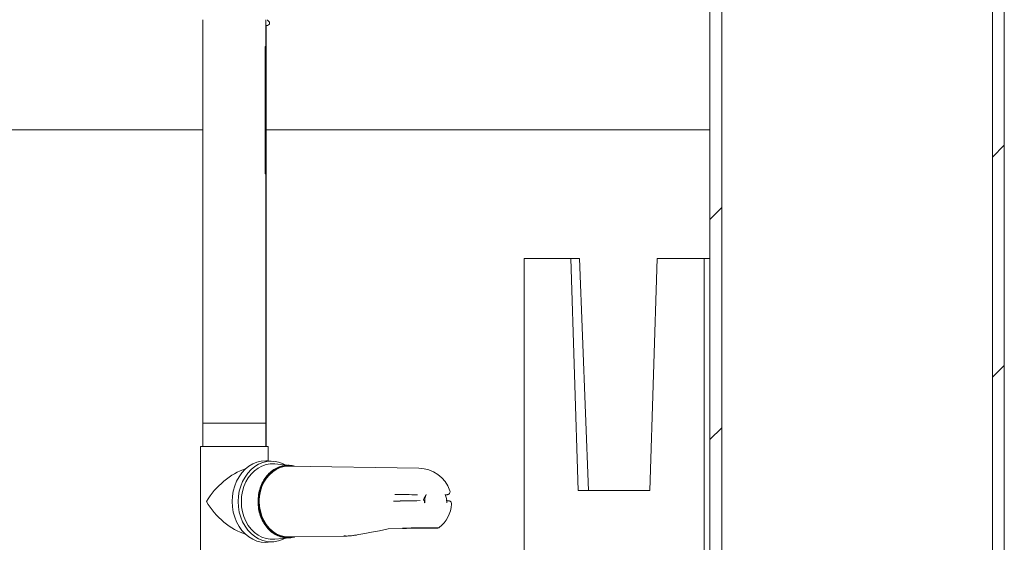
# Model space of a CAD drawing. Units: millimetres. Extents: x 1048 to 31527, y 211 to 4973.
# Drawn here: x 2293 to 2795, y 2929 to 3196 of the extents above; entities that cross this region are included whole.
import ezdxf

# ---------------------------------------------------------------- set-up
doc = ezdxf.new("R2010")
doc.units = ezdxf.units.MM
doc.header["$LTSCALE"] = 25
doc.linetypes.add('SLD-Durchgehend', pattern=[0])

msp = doc.modelspace()

# ---------------------------------------------------------------- hatches: boundary and pattern name
at = {"linetype": 'SLD-Durchgehend', "lineweight": 18}
h = msp.add_hatch(dxfattribs=at)
h.set_pattern_fill('ANSI31', scale=25, style=0)
edge = h.paths.add_edge_path(flags=0)
edge.add_line((2650.76, 3485.33), (2644.76, 3485.33))
edge.add_line((2644.76, 3485.33), (2644.76, 3261.41))
edge.add_arc((2634.76, 3261.41), 10, 330, 360, ccw=False)
edge.add_line((2643.42, 3256.41), (2639.84, 3250.19))
edge.add_arc((2646.76, 3246.19), 8, 150, 180)
edge.add_line((2638.76, 3246.19), (2638.76, 3243.33))
edge.add_arc((2643.76, 3243.33), 5, 180, 270)
edge.add_line((2643.76, 3238.33), (2653.76, 3238.33))
edge.add_arc((2653.76, 3235.33), 3, 0, 90, ccw=False)
edge.add_line((2656.76, 3235.33), (2656.76, 3226.01))
edge.add_arc((2646.76, 3226.01), 10, 330, 360, ccw=False)
edge.add_line((2655.42, 3221.01), (2646.1, 3204.87))
edge.add_arc((2654.76, 3199.87), 10, 150, 180)
edge.add_line((2644.76, 3199.87), (2644.76, 2844.33))
edge.add_arc((2694.76, 2844.33), 50, 180, 270)
edge.add_line((2694.76, 2794.33), (2744.76, 2794.33))
edge.add_arc((2744.76, 2844.33), 50, 270, 360)
edge.add_line((2794.76, 2844.33), (2794.76, 3243.83))
edge.add_arc((2804.76, 3243.83), 10, 90, 180, ccw=False)
edge.add_line((2804.76, 3253.83), (2901.76, 3253.83))
edge.add_line((2901.76, 3253.83), (2901.76, 3251.83))
edge.add_line((2901.76, 3251.83), (2907.76, 3251.83))
edge.add_line((2907.76, 3251.83), (2907.76, 3259.83))
edge.add_line((2907.76, 3259.83), (2804.76, 3259.83))
edge.add_arc((2804.76, 3243.83), 16, 90, 180)
edge.add_line((2788.76, 3243.83), (2788.76, 2844.33))
edge.add_arc((2744.76, 2844.33), 44, 270, 360, ccw=False)
edge.add_line((2744.76, 2800.33), (2694.76, 2800.33))
edge.add_arc((2694.76, 2844.33), 44, 180, 270, ccw=False)
edge.add_line((2650.76, 2844.33), (2650.76, 3199.87))
edge.add_arc((2654.76, 3199.87), 4, 150, 180, ccw=False)
edge.add_line((2651.3, 3201.87), (2660.62, 3218.01))
edge.add_arc((2646.76, 3226.01), 16, 330, 360)
edge.add_line((2662.76, 3226.01), (2662.76, 3235.33))
edge.add_arc((2653.76, 3235.33), 9, 0, 90)
edge.add_line((2653.76, 3244.33), (2644.76, 3244.33))
edge.add_line((2644.76, 3244.33), (2644.76, 3246.19))
edge.add_arc((2646.76, 3246.19), 2, 150, 180, ccw=False)
edge.add_line((2645.03, 3247.19), (2648.62, 3253.41))
edge.add_arc((2634.76, 3261.41), 16, 330, 360)
edge.add_line((2650.76, 3261.41), (2650.76, 3485.33))

# ---------------------------------------------------------------- linework, layer by layer
at = {"color": 7, "linetype": 'SLD-Durchgehend', "lineweight": 18}
for p, q in [((2788.76, 3243.83), (2788.76, 2844.33)), ((2794.76, 3243.83), (2794.76, 2844.33)), ((2644.76, 2844.33), (2644.76, 3199.87)), ((2650.76, 2844.33), (2650.76, 3199.87)), ((2386.35, 3195.53), (2386.35, 2989.94)), ((2418.35, 3181.94), (2418.35, 3195.53)), ((2418.41, 3192.61), (2418.35, 3192.61)), ((2419.3, 3192.61), (2418.41, 3192.61)), ((2418.62, 2977.94), (2418.62, 3192.61)), ((2419.31, 3195.16), (2419.31, 3195.53)), ((2419.31, 3192.61), (2420.26, 3193.33)), ((2420.26, 3194.39), (2420.26, 3194.39)), ((2420.26, 3193.33), (2420.26, 3193.33)), ((2420.3, 3193.41), (2420.3, 3194.31)), ((2418.09, 3116.94), (2418.09, 3181.94)), ((2418.35, 3181.94), (2418.09, 3181.94)), ((2386.35, 3139.33), (2167.38, 3139.33)), ((2644.76, 3139.33), (2418.62, 3139.33)), ((2418.35, 3116.94), (2418.09, 3116.94)), ((2418.35, 2989.94), (2418.35, 3116.94)), ((2549.98, 2701.83), (2549.98, 3073.83)), ((2549.98, 3073.83), (2573.83, 3073.83)), ((2573.83, 3073.83), (2577.62, 2955.58)), ((2578.21, 3073.83), (2573.83, 3073.83)), ((2578.21, 3073.83), (2582.82, 2955.58)), ((2614.08, 2955.58), (2617.87, 3073.83)), ((2617.87, 3073.83), (2641.73, 3073.83)), ((2644.76, 3073.83), (2641.73, 3073.83)), ((2641.73, 3073.83), (2641.73, 2701.83)), ((2386.35, 2989.94), (2386.35, 2977.94)), ((2418.35, 2989.94), (2386.35, 2989.94)), ((2386.35, 2989.94), (2389.2, 2989.94)), ((2389.2, 2989.94), (2418.35, 2989.94)), ((2418.35, 2977.94), (2418.35, 2989.94)), ((2385.1, 2977.94), (2385.1, 2921.94)), ((2419.6, 2977.94), (2385.1, 2977.94)), ((2419.6, 2970.7), (2419.6, 2977.94)), ((2422.45, 2970.43), (2419.6, 2970.7)), ((2430.78, 2968.39), (2422.91, 2969.12)), ((2496.37, 2966.94), (2430.01, 2967.96)), ((2486.83, 2953.51), (2495.7, 2953.37)), ((2499.86, 2952.97), (2500.18, 2953.55)), ((2577.62, 2955.58), (2614.08, 2955.58)), ((2582.82, 2955.7), (2583.94, 2955.58)), ((2497.12, 2950.44), (2486.83, 2950.27)), ((2422.91, 2930.77), (2430.78, 2931.5)), ((2430.01, 2931.93), (2459.64, 2932.38)), ((2419.6, 2929.19), (2422.45, 2929.45))]:
    msp.add_line(p, q, dxfattribs=at)
at = {"color": 7, "linetype": 'SLD-Durchgehend', "lineweight": 18, "flags": 128}
for points in [[(2419.34, 3195.08), (2419.5, 3194.96), (2420.14, 3194.48), (2420.26, 3194.39)], [(2419.6, 2970.7), (2418.31, 2970.76), (2416.08, 2970.58), (2413.88, 2970.05), (2411.76, 2969.17), (2409.76, 2967.97), (2407.9, 2966.45), (2406.22, 2964.66), (2404.74, 2962.61), (2403.5, 2960.35), (2402.51, 2957.91), (2401.79, 2955.33), (2401.35, 2952.66), (2401.21, 2949.94)], [(2404.29, 2949.94), (2404.43, 2952.63), (2404.86, 2955.26), (2405.57, 2957.81), (2406.55, 2960.22), (2407.78, 2962.45), (2409.23, 2964.47), (2410.89, 2966.25), (2412.73, 2967.74), (2414.71, 2968.93), (2416.8, 2969.79), (2418.97, 2970.32), (2421.17, 2970.49), (2423.38, 2970.32), (2425.54, 2969.79), (2427.63, 2968.93), (2428.2, 2968.63)], [(2422.91, 2969.12), (2422.79, 2969.13), (2420.63, 2969.13), (2418.5, 2968.77), (2416.42, 2968.06), (2414.44, 2967.01), (2412.6, 2965.65), (2410.93, 2964), (2409.46, 2962.08), (2408.21, 2959.93), (2407.22, 2957.6), (2406.5, 2955.13), (2406.06, 2952.56), (2405.91, 2949.94)], [(2429.71, 2968.25), (2427.61, 2968.07), (2425.56, 2967.54), (2423.59, 2966.66), (2421.74, 2965.46), (2420.04, 2963.96), (2418.53, 2962.19), (2417.24, 2960.18), (2416.19, 2957.97), (2415.4, 2955.6), (2414.9, 2953.12), (2414.68, 2950.58), (2414.75, 2948.03), (2415.12, 2945.51), (2415.76, 2943.09), (2416.68, 2940.79), (2417.86, 2938.67), (2419.26, 2936.78), (2420.87, 2935.14), (2422.65, 2933.78), (2424.56, 2932.74), (2426.58, 2932.04), (2428.66, 2931.68), (2430.76, 2931.68), (2432.54, 2931.97)], [(2432.1, 2931.96), (2430.75, 2931.77), (2428.66, 2931.77), (2426.6, 2932.12), (2424.59, 2932.83), (2422.68, 2933.86), (2420.91, 2935.21), (2419.31, 2936.84), (2417.91, 2938.73), (2416.75, 2940.83), (2415.83, 2943.12), (2415.18, 2945.54), (2414.82, 2948.04), (2414.75, 2950.58), (2414.97, 2953.11), (2415.47, 2955.57), (2416.25, 2957.93), (2417.3, 2960.13), (2418.58, 2962.13), (2420.09, 2963.9), (2421.78, 2965.39), (2423.62, 2966.58), (2425.58, 2967.45), (2427.62, 2967.98), (2429.71, 2968.16), (2429.71, 2968.16)], [(2430.01, 2967.96), (2429.82, 2967.96), (2427.73, 2967.78), (2425.69, 2967.24), (2423.73, 2966.36), (2421.89, 2965.15), (2420.2, 2963.64), (2418.71, 2961.85), (2417.45, 2959.83), (2416.42, 2957.61), (2415.67, 2955.23), (2415.2, 2952.75)], [(2432.54, 2967.92), (2431.8, 2968.07), (2429.71, 2968.25)], [(2429.71, 2968.16), (2431.79, 2967.98), (2432.1, 2967.93)], [(2401.21, 2949.94), (2401.35, 2947.23), (2401.79, 2944.56), (2402.51, 2941.98), (2403.5, 2939.54), (2404.74, 2937.27), (2406.22, 2935.23), (2407.9, 2933.43), (2409.76, 2931.92), (2411.76, 2930.71), (2413.88, 2929.84), (2416.08, 2929.31), (2418.31, 2929.13), (2419.6, 2929.19)], [(2428.2, 2931.26), (2427.63, 2930.96), (2425.54, 2930.09), (2423.38, 2929.57), (2421.17, 2929.39), (2418.97, 2929.57), (2416.8, 2930.09), (2414.71, 2930.96), (2412.73, 2932.15), (2410.89, 2933.64), (2409.23, 2935.41), (2407.78, 2937.43), (2406.55, 2939.67), (2405.57, 2942.08), (2404.86, 2944.62), (2404.43, 2947.26), (2404.29, 2949.94)], [(2405.91, 2949.94), (2406.06, 2947.32), (2406.5, 2944.76), (2407.22, 2942.28), (2408.21, 2939.95), (2409.46, 2937.81), (2410.93, 2935.89), (2412.6, 2934.23), (2414.44, 2932.87), (2416.42, 2931.83), (2418.5, 2931.12), (2420.63, 2930.76), (2422.79, 2930.76), (2422.91, 2930.77)], [(2415.02, 2950.1), (2415.15, 2947.52), (2415.59, 2944.99), (2416.32, 2942.56), (2417.32, 2940.28), (2418.59, 2938.21), (2420.08, 2936.37), (2421.78, 2934.82), (2423.64, 2933.57), (2425.63, 2932.66), (2427.7, 2932.11), (2429.82, 2931.93), (2430.01, 2931.93)], [(2480.78, 2936.08), (2499.36, 2936.37), (2504.4, 2936.44)], [(2506.17, 2936.49), (2506, 2936.5), (2505.47, 2936.52), (2504.57, 2936.52), (2503.36, 2936.53), (2501.87, 2936.53), (2500.16, 2936.53), (2498.31, 2936.52), (2496.36, 2936.52), (2494.42, 2936.5), (2492.54, 2936.49), (2490.79, 2936.48), (2489.26, 2936.46), (2487.99, 2936.44)], [(2504.4, 2936.44), (2505.35, 2936.46), (2505.9, 2936.47)]]:
    msp.add_lwpolyline(points, dxfattribs=at)
at = {"color": 7, "linetype": 'SLD-Durchgehend', "lineweight": 18}
for centre, radius, start, end in [((2420.2, 3194.31), 0.1, 0, 53.0727), ((2420.2, 3193.41), 0.1, 306.9273, 0), ((2496.11, 2949.94), 17, 18.9482, 89.1228), ((2482.81, 2514.8), 438.76, 88.3161, 89.8284), ((2507.41, 2949.96), 8.07, 153.5779, 184.8436), ((2502.55, 2949.96), 8.07, 355.1564, 26.4221), ((2481.74, 3438.02), 487.82, 270.2012, 271.8066), ((2496.11, 2949.94), 17, 308.9072, 355.7196), ((2480.69, 2936.55), 0.482, 267.432, 282.0385)]:
    msp.add_arc(centre, radius, start, end, dxfattribs=at)
for centre, major_axis, ratio, start_param, end_param in [((2402.35, 2949.94), (15.28, 15.28), 0.523343, 0.754298, 2.052944), ((2511.76, 2949.94), (13.09, 0), 0.524115, 2.799789, 2.991675), ((2402.35, 2949.94), (15.28, -15.28), 0.523343, 4.230242, 5.528887), ((2514.57, 2948.11), (56.53, 15.36), 0.05908, 3.253805, 4.053429)]:
    msp.add_ellipse(centre, major_axis=major_axis, ratio=ratio, start_param=start_param, end_param=end_param, dxfattribs=at)
for points, knots in [([(2419.3, 3192.61), (2419.31, 3192.61), (2419.31, 3192.62), (2419.3, 3192.63), (2419.3, 3192.66), (2419.29, 3192.68), (2419.28, 3192.7), (2419.28, 3192.71), (2419.28, 3192.71)], [0, 0, 0, 0, 0.201019, 0.40188, 0.607172, 0.82249, 0.983932, 1, 1, 1, 1]), ([(2419.34, 3195.08), (2419.34, 3195.09), (2419.32, 3195.11), (2419.31, 3195.14), (2419.31, 3195.16), (2419.3, 3195.16)], [0, 0, 0, 0, 0.363618, 0.72723, 1, 1, 1, 1]), ([(2414.4, 2949.94), (2414.45, 2951.15), (2414.57, 2953.58), (2415.47, 2957.07), (2416.88, 2960.29), (2418.78, 2963.11), (2421.1, 2965.43), (2423.74, 2967.14), (2426.62, 2968.22), (2429.59, 2968.53), (2431.78, 2968.4), (2432.89, 2967.97), (2433.05, 2967.91)], [0, 0, 0, 0, 0.109052, 0.218103, 0.327155, 0.436206, 0.545258, 0.65431, 0.763361, 0.872413, 0.981464, 1, 1, 1, 1]), ([(2415.02, 2950.1), (2415.01, 2950.25), (2415.01, 2950.52), (2415.02, 2950.78), (2415.02, 2950.9)], [0, 0, 0, 0, 0.566611, 1, 1, 1, 1]), ([(2415.02, 2950.9), (2415.03, 2951.03), (2415.06, 2951.65), (2415.14, 2952.27), (2415.2, 2952.75)], [0, 0, 0, 0, 0.2146944, 1, 1, 1, 1]), ([(2498.82, 2950.97), (2498.81, 2950.94), (2498.8, 2950.88), (2498.81, 2950.79), (2498.85, 2950.69), (2498.89, 2950.64), (2498.92, 2950.61), (2498.93, 2950.61)], [0, 0, 0, 0, 0.184325, 0.368874, 0.588683, 0.965998, 1, 1, 1, 1]), ([(2499.43, 2952.24), (2499.53, 2952.4), (2499.68, 2952.63), (2499.82, 2952.88), (2499.86, 2952.97)], [0, 0, 0, 0, 0.654364, 1, 1, 1, 1]), ([(2510.13, 2953.37), (2510.25, 2953.38), (2510.63, 2953.42), (2510.85, 2953.44), (2511.25, 2953.53), (2511.58, 2953.69), (2511.89, 2953.94), (2512.17, 2954.35), (2512.29, 2954.87), (2512.28, 2955.29), (2512.18, 2955.47), (2512.17, 2955.49)], [0, 0, 0, 0, 0.1708604, 0.5241104, 0.6268837, 0.6816385, 0.7464528, 0.8225871, 0.90548, 0.9894173, 1, 1, 1, 1]), ([(2433.05, 2931.97), (2432.89, 2931.91), (2431.78, 2931.48), (2429.59, 2931.36), (2426.62, 2931.67), (2423.74, 2932.74), (2421.1, 2934.46), (2418.78, 2936.78), (2416.88, 2939.6), (2415.47, 2942.82), (2414.57, 2946.31), (2414.45, 2948.73), (2414.4, 2949.94)], [0, 0, 0, 0, 0.018536, 0.127587, 0.236639, 0.34569, 0.454742, 0.563794, 0.672845, 0.781897, 0.890948, 1, 1, 1, 1]), ([(2499.37, 2949.28), (2499.34, 2949.45), (2499.3, 2949.81), (2499.17, 2950.25), (2499.04, 2950.5), (2498.95, 2950.58), (2498.93, 2950.61)], [0, 0, 0, 0, 0.3292563, 0.659247, 0.9115265, 1, 1, 1, 1]), ([(2513.04, 2948.67), (2513.05, 2948.75), (2513.09, 2949.01), (2512.96, 2949.41), (2512.72, 2949.78), (2512.45, 2950.02), (2512.21, 2950.15), (2512.03, 2950.23), (2511.85, 2950.28), (2511.66, 2950.31), (2511.35, 2950.36), (2510.9, 2950.4), (2510.45, 2950.43), (2510.31, 2950.44)], [0, 0, 0, 0, 0.030429, 0.098113, 0.152771, 0.200007, 0.241203, 0.279989, 0.330053, 0.422343, 0.586733, 0.861805, 1, 1, 1, 1]), ([(2505.9, 2936.48), (2505.97, 2936.48), (2506.13, 2936.48), (2506.2, 2936.49), (2506.32, 2936.5), (2506.43, 2936.52), (2506.58, 2936.58), (2506.72, 2936.64), (2506.78, 2936.71), (2506.78, 2936.71)], [0, 0, 0, 0, 0.308642, 0.678976, 0.769195, 0.82841, 0.89324, 0.996725, 1, 1, 1, 1]), ([(2464.56, 2932.91), (2464.23, 2932.86), (2463.42, 2932.72), (2461.99, 2932.55), (2460.55, 2932.41), (2459.41, 2932.37), (2458.64, 2932.4), (2458.19, 2932.47), (2458.12, 2932.53), (2458.1, 2932.55)], [0, 0, 0, 0, 0.138927, 0.344124, 0.55135, 0.676629, 0.802134, 0.968238, 1, 1, 1, 1])]:
    msp.add_open_spline(points, degree=3, knots=knots, dxfattribs=at)

doc.saveas('drawing.dxf')
